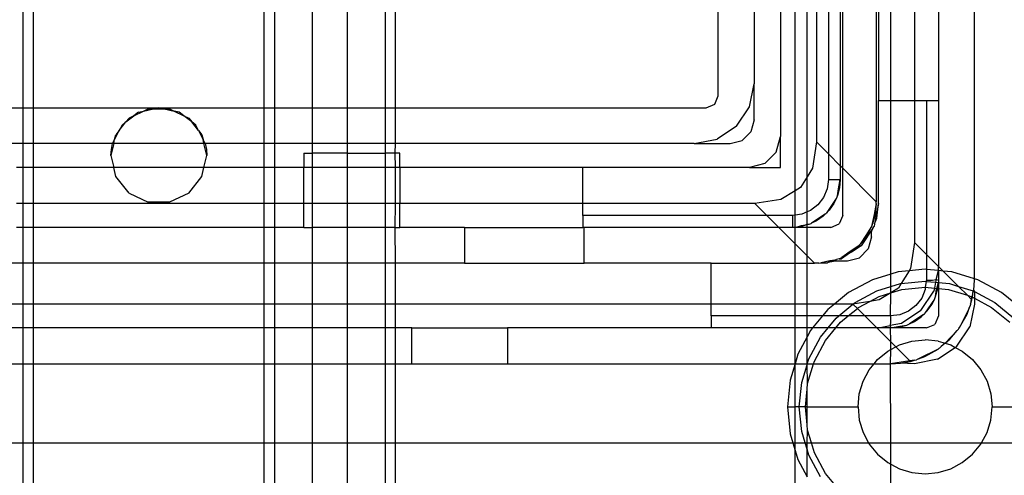
# Model space of a CAD drawing. Extents: x -38.3 to 38.4, y -31.9 to 32.1.
# Drawn here: x 29.5 to 31.1, y 6.5 to 7.3 of the extents above; entities that cross this region are included whole.
import ezdxf

# ---------------------------------------------------------------- set-up
doc = ezdxf.new("R2010")
doc.units = 0
doc.header["$MEASUREMENT"] = 0
doc.layers.get('0').update_dxf_attribs({"linetype": 'CONTINUOUS'})

msp = doc.modelspace()

# ---------------------------------------------------------------- linework, layer by layer
for p, q in [((30.8614, 9.1209), (30.8614, 6.9809)), ((30.8654, 8.9978), (30.8654, 7.1474)), ((30.8856, 7.1474), (30.8856, 8.9978)), ((30.9244, 8.9978), (30.9244, 7.1474)), ((30.6016, 7.1553), (30.6016, 8.9663)), ((30.6606, 8.9466), (30.6606, 7.1749)), ((30.8063, 7.0361), (30.8063, 7.6749)), ((30.9638, 7.482), (30.9638, 7.1474)), ((31.0228, 6.8543), (31.0228, 7.482)), ((29.4581, 7.4505), (29.4581, 7.1356)), ((29.4751, 7.4505), (29.4751, 7.1356)), ((29.855, 7.1356), (29.855, 7.4505)), ((29.8721, 7.4505), (29.8721, 7.1356)), ((29.9346, 7.1356), (29.9346, 7.4505)), ((29.9914, 7.4505), (29.9914, 7.1356)), ((30.0539, 7.4505), (30.0539, 7.1356)), ((30.071, 7.1356), (30.071, 7.4505)), ((30.7039, 7.362), (30.7039, 7.0883)), ((30.7281, 6.999), (30.7281, 7.362)), ((30.7478, 7.0222), (30.7478, 7.362)), ((30.763, 7.362), (30.763, 7.0794)), ((30.7827, 7.362), (30.7827, 7.0597)), ((30.8024, 7.362), (30.8024, 7.04)), ((30.6531, 7.1373), (30.6606, 7.1749)), ((30.6606, 7.1159), (30.6606, 7.1749)), ((30.5819, 7.1356), (30.5958, 7.1413)), ((30.5958, 7.1413), (30.6016, 7.1553)), ((30.8654, 6.9781), (30.8654, 7.1474)), ((30.8654, 7.1474), (30.8856, 7.1474)), ((30.8856, 7.1474), (30.9244, 7.1474)), ((30.8856, 6.8618), (30.8856, 7.1474)), ((30.9244, 7.1474), (30.9244, 6.914)), ((30.9244, 7.1474), (30.9441, 7.1474)), ((30.9441, 7.1474), (30.9638, 7.1474)), ((30.9441, 7.1474), (30.9441, 6.8943)), ((30.9638, 7.1474), (30.9638, 6.8747)), ((29.3956, 7.1356), (29.4581, 7.1356)), ((29.4581, 7.1356), (29.4751, 7.1356)), ((29.4581, 7.1356), (29.4581, 7.0765)), ((29.4751, 7.1356), (29.6819, 7.1356)), ((29.4751, 7.1356), (29.4751, 7.0765)), ((29.6409, 7.1223), (29.6569, 7.13)), ((29.6484, 7.1281), (29.6409, 7.1223)), ((29.6484, 7.1281), (29.6569, 7.13)), ((29.6569, 7.13), (29.6644, 7.1336)), ((29.6569, 7.13), (29.673, 7.1336)), ((29.6644, 7.1336), (29.673, 7.1336)), ((29.6819, 7.1356), (29.673, 7.1336)), ((29.673, 7.1336), (29.6907, 7.1336)), ((29.6907, 7.1336), (29.6819, 7.1356)), ((29.6819, 7.1356), (29.855, 7.1356)), ((29.6907, 7.1336), (29.6994, 7.1336)), ((29.6907, 7.1336), (29.7069, 7.13)), ((29.6994, 7.1336), (29.7069, 7.13)), ((29.7154, 7.1281), (29.7069, 7.13)), ((29.7069, 7.13), (29.7228, 7.1223)), ((29.7228, 7.1223), (29.7154, 7.1281)), ((29.855, 7.1356), (29.8721, 7.1356)), ((29.855, 7.0765), (29.855, 7.1356)), ((29.8721, 7.1356), (29.9346, 7.1356)), ((29.8721, 7.1356), (29.8721, 7.0765)), ((29.9346, 7.1356), (29.9914, 7.1356)), ((29.9346, 7.0765), (29.9346, 7.1356)), ((29.9914, 7.1356), (30.0539, 7.1356)), ((29.9914, 7.1356), (29.9914, 7.0765)), ((30.0539, 7.1356), (30.071, 7.1356)), ((30.0539, 7.1356), (30.0539, 7.0765)), ((30.071, 7.1356), (30.5819, 7.1356)), ((30.071, 7.0765), (30.071, 7.1356)), ((30.6318, 7.1053), (30.6531, 7.1373)), ((29.6168, 7.0983), (29.6278, 7.1122)), ((29.6213, 7.1071), (29.6278, 7.1122)), ((29.6278, 7.1122), (29.6409, 7.1223)), ((29.6278, 7.1122), (29.6328, 7.1184)), ((29.6409, 7.1223), (29.6328, 7.1184)), ((29.7228, 7.1223), (29.731, 7.1184)), ((29.736, 7.1122), (29.7228, 7.1223)), ((29.731, 7.1184), (29.736, 7.1122)), ((29.7425, 7.1071), (29.736, 7.1122)), ((29.747, 7.0983), (29.736, 7.1122)), ((30.6606, 7.1159), (30.6554, 7.0962)), ((29.6092, 7.0836), (29.6168, 7.0983)), ((29.6168, 7.0983), (29.6109, 7.091)), ((29.6213, 7.1071), (29.6168, 7.0983)), ((29.747, 7.0983), (29.7425, 7.1071)), ((29.747, 7.0983), (29.7528, 7.091)), ((29.747, 7.0983), (29.7545, 7.0836)), ((30.6318, 7.1053), (30.5999, 7.084)), ((30.6409, 7.0818), (30.6554, 7.0962)), ((29.4581, 7.0765), (29.3956, 7.0765)), ((29.4751, 7.0765), (29.4581, 7.0765)), ((29.4581, 7.0765), (29.4581, 7.0372)), ((29.6056, 7.0765), (29.4751, 7.0765)), ((29.4751, 7.0765), (29.4751, 7.0372)), ((29.6076, 7.0765), (29.6031, 7.0568)), ((29.6038, 7.0668), (29.6056, 7.0765)), ((29.6056, 7.0765), (29.6092, 7.0836)), ((29.6076, 7.0765), (29.6056, 7.0765)), ((29.6076, 7.0765), (29.6092, 7.0836)), ((29.7561, 7.0765), (29.6076, 7.0765)), ((29.6092, 7.0836), (29.6109, 7.091)), ((29.7528, 7.091), (29.7545, 7.0836)), ((29.7581, 7.0765), (29.7545, 7.0836)), ((29.7561, 7.0765), (29.7545, 7.0836)), ((29.7606, 7.0568), (29.7561, 7.0765)), ((29.7581, 7.0765), (29.7561, 7.0765)), ((29.7581, 7.0765), (29.76, 7.0668)), ((29.855, 7.0765), (29.7581, 7.0765)), ((29.8721, 7.0765), (29.855, 7.0765)), ((29.855, 7.0372), (29.855, 7.0765)), ((29.9346, 7.0765), (29.8721, 7.0765)), ((29.8721, 7.0765), (29.8721, 7.0372)), ((29.9914, 7.0765), (29.9346, 7.0765)), ((29.9346, 7.0608), (29.9346, 7.0765)), ((30.0539, 7.0765), (29.9914, 7.0765)), ((29.9914, 7.0765), (29.9914, 7.0608)), ((30.071, 7.0765), (30.0539, 7.0765)), ((30.0539, 7.0765), (30.0539, 7.0608)), ((30.0702, 7.0608), (30.071, 7.0765)), ((30.5622, 7.0765), (30.071, 7.0765)), ((30.5622, 7.0765), (30.5999, 7.084)), ((30.5622, 7.0765), (30.6213, 7.0765)), ((30.6213, 7.0765), (30.6409, 7.0818)), ((30.6971, 7.0627), (30.7039, 7.0883)), ((30.7039, 7.0372), (30.7039, 7.0883)), ((30.763, 7.0794), (30.7564, 7.0362)), ((30.7827, 7.0597), (30.763, 7.0794)), ((29.6031, 7.0568), (29.6038, 7.0668)), ((29.76, 7.0668), (29.7606, 7.0568)), ((29.9205, 7.0608), (29.9205, 7.0372)), ((29.9205, 7.0608), (29.9346, 7.0608)), ((29.9346, 7.0372), (29.9346, 7.0608)), ((29.9914, 7.0608), (29.9346, 7.0608)), ((29.9914, 7.0608), (29.9914, 7.0372)), ((29.9914, 7.0608), (30.0539, 7.0608)), ((30.0539, 7.0608), (30.0539, 7.0372)), ((30.0702, 7.0608), (30.0539, 7.0608)), ((30.071, 7.0372), (30.0702, 7.0608)), ((30.0779, 7.0608), (30.0702, 7.0608)), ((30.0779, 7.0372), (30.0779, 7.0608)), ((30.6783, 7.044), (30.6971, 7.0627)), ((30.7827, 7.0597), (30.7827, 7.0175)), ((30.8024, 7.04), (30.7827, 7.0597)), ((29.6031, 7.0568), (29.6076, 7.0372)), ((29.7561, 7.0372), (29.7606, 7.0568)), ((30.6783, 7.044), (30.6528, 7.0372)), ((29.4581, 7.0372), (29.448, 7.0372)), ((29.4751, 7.0372), (29.4581, 7.0372)), ((29.4581, 7.0372), (29.4581, 6.9781)), ((29.6076, 7.0372), (29.4751, 7.0372)), ((29.4751, 7.0372), (29.4751, 6.9781)), ((29.7561, 7.0372), (29.6076, 7.0372)), ((29.6109, 7.0227), (29.6076, 7.0372)), ((29.7528, 7.0227), (29.7561, 7.0372)), ((29.855, 7.0372), (29.7561, 7.0372)), ((29.8721, 7.0372), (29.855, 7.0372)), ((29.855, 6.9781), (29.855, 7.0372)), ((29.9205, 7.0372), (29.8721, 7.0372)), ((29.8721, 7.0372), (29.8721, 6.9781)), ((29.9346, 7.0372), (29.9205, 7.0372)), ((29.9205, 6.9781), (29.9205, 7.0372)), ((29.9914, 7.0372), (29.9346, 7.0372)), ((29.9346, 6.9781), (29.9346, 7.0372)), ((30.0539, 7.0372), (29.9914, 7.0372)), ((29.9914, 7.0372), (29.9914, 6.9781)), ((30.071, 7.0372), (30.0539, 7.0372)), ((30.0539, 7.0372), (30.0539, 6.9781)), ((30.071, 6.9781), (30.071, 7.0372)), ((30.0779, 7.0372), (30.071, 7.0372)), ((30.3791, 7.0372), (30.0779, 7.0372)), ((30.0779, 7.0372), (30.0779, 6.9781)), ((30.6528, 7.0372), (30.3791, 7.0372)), ((30.3791, 6.9781), (30.3791, 7.0372)), ((30.6528, 7.0372), (30.7039, 7.0372)), ((30.7564, 7.0362), (30.7478, 7.0222)), ((30.8024, 7.04), (30.8024, 7.0175)), ((30.8063, 7.0361), (30.8024, 7.04)), ((30.8614, 6.9809), (30.8063, 7.0361)), ((30.8063, 6.9584), (30.8063, 7.0361)), ((29.6328, 6.9953), (29.6109, 7.0227)), ((29.731, 6.9953), (29.7528, 7.0227)), ((30.7478, 7.0222), (30.7368, 7.0043)), ((30.7478, 6.9641), (30.7478, 7.0222)), ((30.7827, 7.0175), (30.7807, 7.0022)), ((30.7827, 7.0175), (30.8024, 7.0175)), ((30.7994, 7.0024), (30.8024, 7.0175)), ((30.8024, 7.0175), (30.8012, 7.0038)), ((29.6328, 6.9953), (29.6644, 6.9801)), ((29.731, 6.9953), (29.6994, 6.9801)), ((30.7281, 6.999), (30.7048, 6.9847)), ((30.7368, 7.0043), (30.7281, 6.999)), ((30.7281, 6.959), (30.7281, 6.999)), ((30.7807, 7.0022), (30.7748, 6.9879)), ((30.8012, 7.0038), (30.7976, 6.9905)), ((30.7976, 6.9905), (30.7994, 7.0024)), ((29.4581, 6.9781), (29.448, 6.9781)), ((29.4751, 6.9781), (29.4581, 6.9781)), ((29.4581, 6.9781), (29.4581, 6.9387)), ((29.855, 6.9781), (29.4751, 6.9781)), ((29.4751, 6.9781), (29.4751, 6.9387)), ((29.6994, 6.9801), (29.6644, 6.9801)), ((29.8721, 6.9781), (29.855, 6.9781)), ((29.855, 6.9387), (29.855, 6.9781)), ((29.9205, 6.9781), (29.8721, 6.9781)), ((29.8721, 6.9781), (29.8721, 6.9387)), ((29.9346, 6.9781), (29.9205, 6.9781)), ((29.9205, 6.9387), (29.9205, 6.9781)), ((29.9914, 6.9781), (29.9346, 6.9781)), ((29.9346, 6.9387), (29.9346, 6.9781)), ((30.0539, 6.9781), (29.9914, 6.9781)), ((29.9914, 6.9781), (29.9914, 6.9387)), ((30.071, 6.9781), (30.0539, 6.9781)), ((30.0539, 6.9781), (30.0539, 6.9387)), ((30.0702, 6.9387), (30.071, 6.9781)), ((30.0779, 6.9781), (30.071, 6.9781)), ((30.3791, 6.9781), (30.0779, 6.9781)), ((30.0779, 6.9387), (30.0779, 6.9781)), ((30.3791, 6.9584), (30.3791, 6.9781)), ((30.6617, 6.9781), (30.3791, 6.9781)), ((30.7048, 6.9847), (30.6617, 6.9781)), ((30.6814, 6.9584), (30.6617, 6.9781)), ((30.7748, 6.9879), (30.7654, 6.9757)), ((30.7955, 6.9861), (30.7802, 6.9631)), ((30.7918, 6.9781), (30.7839, 6.9669)), ((30.7955, 6.9861), (30.7918, 6.9781)), ((30.7955, 6.9861), (30.7964, 6.9873)), ((30.7964, 6.9873), (30.7976, 6.9905)), ((30.8614, 6.9781), (30.8579, 6.9597)), ((30.8654, 6.9781), (30.8587, 6.9445)), ((30.8614, 6.9781), (30.8595, 6.9589)), ((30.8614, 6.9781), (30.8614, 6.9809)), ((30.8624, 6.954), (30.8654, 6.9781)), ((30.7478, 6.9641), (30.7389, 6.9604)), ((30.7531, 6.9663), (30.7478, 6.9641)), ((30.7478, 6.9435), (30.7478, 6.9641)), ((30.7654, 6.9757), (30.7531, 6.9663)), ((30.778, 6.9609), (30.7793, 6.9618)), ((30.7802, 6.9631), (30.7793, 6.9618)), ((30.7839, 6.9669), (30.7802, 6.9631)), ((30.3791, 6.9584), (30.3791, 6.9387)), ((30.6814, 6.9584), (30.3791, 6.9584)), ((30.7236, 6.9584), (30.6814, 6.9584)), ((30.7011, 6.9387), (30.6814, 6.9584)), ((30.7281, 6.959), (30.7236, 6.9584)), ((30.7236, 6.9584), (30.7236, 6.9387)), ((30.7389, 6.9604), (30.7281, 6.959)), ((30.7281, 6.9387), (30.7281, 6.959)), ((30.755, 6.9455), (30.7538, 6.9447)), ((30.778, 6.9609), (30.755, 6.9455)), ((30.763, 6.9493), (30.755, 6.9455)), ((30.7742, 6.9571), (30.763, 6.9493)), ((30.778, 6.9609), (30.7742, 6.9571)), ((30.8063, 6.9584), (30.8005, 6.9445)), ((30.8579, 6.9597), (30.8539, 6.9404)), ((30.8595, 6.9589), (30.8539, 6.9404)), ((30.8587, 6.9445), (30.8624, 6.954)), ((29.4581, 6.9387), (29.448, 6.9387)), ((29.4751, 6.9387), (29.4581, 6.9387)), ((29.4581, 6.9387), (29.4581, 6.8797)), ((29.855, 6.9387), (29.4751, 6.9387)), ((29.4751, 6.9387), (29.4751, 6.8797)), ((29.8721, 6.9387), (29.855, 6.9387)), ((29.855, 6.8797), (29.855, 6.9387)), ((29.8721, 6.9387), (29.8721, 6.8797)), ((29.9205, 6.9387), (29.8721, 6.9387)), ((29.9205, 6.9387), (29.9346, 6.9387)), ((29.9346, 6.8797), (29.9346, 6.9387)), ((29.9914, 6.9387), (29.9346, 6.9387)), ((29.9914, 6.9387), (29.9914, 6.8797)), ((30.0539, 6.9387), (29.9914, 6.9387)), ((30.0539, 6.9387), (30.0539, 6.8797)), ((30.0702, 6.9387), (30.0539, 6.9387)), ((30.071, 6.8797), (30.0702, 6.9387)), ((30.0702, 6.9387), (30.0779, 6.9387)), ((30.1842, 6.9387), (30.0779, 6.9387)), ((30.1842, 6.9387), (30.1842, 6.8797)), ((30.1842, 6.9387), (30.3791, 6.9387)), ((30.3811, 6.9387), (30.3791, 6.9387)), ((30.7011, 6.9387), (30.3811, 6.9387)), ((30.3811, 6.8797), (30.3811, 6.9387)), ((30.7236, 6.9387), (30.7011, 6.9387)), ((30.7281, 6.9117), (30.7011, 6.9387)), ((30.7281, 6.9387), (30.7236, 6.9387)), ((30.7281, 6.9387), (30.7387, 6.9417)), ((30.7373, 6.9399), (30.7281, 6.9387)), ((30.7478, 6.9387), (30.7281, 6.9387)), ((30.7281, 6.9117), (30.7281, 6.9387)), ((30.7478, 6.9435), (30.7373, 6.9399)), ((30.7387, 6.9417), (30.7478, 6.9435)), ((30.7506, 6.9435), (30.7478, 6.9435)), ((30.7478, 6.9387), (30.7478, 6.9435)), ((30.7866, 6.9387), (30.7478, 6.9387)), ((30.7478, 6.892), (30.7478, 6.9387)), ((30.7538, 6.9447), (30.7506, 6.9435)), ((30.7866, 6.9387), (30.8005, 6.9445)), ((30.856, 6.9376), (30.8365, 6.9085)), ((30.8539, 6.9404), (30.8441, 6.9256)), ((30.8539, 6.9404), (30.8448, 6.9234)), ((30.8535, 6.9313), (30.856, 6.9376)), ((30.8535, 6.923), (30.8535, 6.9313)), ((30.856, 6.9376), (30.8579, 6.9404)), ((30.8587, 6.9445), (30.8579, 6.9404)), ((30.8441, 6.9256), (30.8348, 6.9113)), ((30.8448, 6.9234), (30.8348, 6.9113)), ((30.8535, 6.923), (30.8483, 6.9033)), ((30.9244, 6.914), (30.9178, 6.8709)), ((30.9244, 6.914), (30.9441, 6.8943)), ((30.7478, 6.892), (30.7281, 6.9117)), ((30.7281, 6.8797), (30.7281, 6.9117)), ((30.8187, 6.8991), (30.805, 6.8895)), ((30.8206, 6.8978), (30.8177, 6.8962)), ((30.8326, 6.9085), (30.8187, 6.8991)), ((30.8365, 6.9085), (30.8206, 6.8978)), ((30.8326, 6.9085), (30.8206, 6.8978)), ((30.834, 6.9099), (30.8326, 6.9085)), ((30.8339, 6.8889), (30.8483, 6.9033)), ((30.834, 6.9099), (30.8348, 6.9113)), ((30.7601, 6.8797), (30.7478, 6.892)), ((30.7478, 6.8797), (30.7478, 6.892)), ((30.7851, 6.884), (30.7708, 6.8804)), ((30.7708, 6.8804), (30.7808, 6.8807)), ((30.7808, 6.8807), (30.7822, 6.8816)), ((30.7932, 6.8849), (30.7822, 6.8816)), ((30.7822, 6.8816), (30.7945, 6.8836)), ((30.7932, 6.8849), (30.7851, 6.884)), ((30.7952, 6.8853), (30.7932, 6.8849)), ((30.7945, 6.8836), (30.8142, 6.8836)), ((30.7952, 6.8853), (30.7962, 6.8858)), ((30.8006, 6.8872), (30.7962, 6.8858)), ((30.8034, 6.8883), (30.8006, 6.8872)), ((30.8006, 6.8872), (30.8046, 6.8872)), ((30.8034, 6.8883), (30.805, 6.8895)), ((30.8177, 6.8962), (30.8046, 6.8872)), ((30.8177, 6.8962), (30.805, 6.8895)), ((30.8142, 6.8836), (30.8339, 6.8889)), ((30.9441, 6.8943), (30.9441, 6.8696)), ((30.9441, 6.8943), (30.9638, 6.8747)), ((29.4581, 6.8797), (29.3956, 6.8797)), ((29.4751, 6.8797), (29.4581, 6.8797)), ((29.4581, 6.8797), (29.4581, 6.8127)), ((29.855, 6.8797), (29.4751, 6.8797)), ((29.4751, 6.8797), (29.4751, 6.8127)), ((29.8721, 6.8797), (29.855, 6.8797)), ((29.855, 6.8127), (29.855, 6.8797)), ((29.8721, 6.8797), (29.8721, 6.8127)), ((29.9346, 6.8797), (29.8721, 6.8797)), ((29.9346, 6.8127), (29.9346, 6.8797)), ((29.9914, 6.8797), (29.9346, 6.8797)), ((29.9914, 6.8797), (29.9914, 6.8127)), ((30.0539, 6.8797), (29.9914, 6.8797)), ((30.0539, 6.8797), (30.0539, 6.8127)), ((30.071, 6.8797), (30.0539, 6.8797)), ((30.071, 6.8127), (30.071, 6.8797)), ((30.1842, 6.8797), (30.071, 6.8797)), ((30.1842, 6.8797), (30.3811, 6.8797)), ((30.5898, 6.8797), (30.3811, 6.8797)), ((30.5898, 6.8127), (30.5898, 6.8797)), ((30.5898, 6.8797), (30.7281, 6.8797)), ((30.7281, 6.8797), (30.7478, 6.8797)), ((30.7281, 6.8127), (30.7281, 6.8797)), ((30.7478, 6.8797), (30.7601, 6.8797)), ((30.7478, 6.8127), (30.7478, 6.8797)), ((30.7669, 6.8797), (30.7601, 6.8797)), ((30.7669, 6.8797), (30.7697, 6.8803)), ((30.7697, 6.8803), (30.7708, 6.8804)), ((30.8976, 6.8655), (30.8856, 6.8618)), ((30.9156, 6.8672), (30.8976, 6.8655)), ((30.9156, 6.8672), (30.9027, 6.8463)), ((30.9178, 6.8709), (30.9156, 6.8672)), ((30.9417, 6.8698), (30.9156, 6.8672)), ((30.9441, 6.8696), (30.9417, 6.8698)), ((30.9441, 6.8696), (30.9441, 6.8521)), ((30.9638, 6.8676), (30.9441, 6.8696)), ((30.96, 6.853), (30.9638, 6.8676)), ((30.9638, 6.8747), (30.9715, 6.8669)), ((30.9638, 6.8676), (30.9638, 6.8747)), ((30.9638, 6.8676), (30.9638, 6.8521)), ((30.9715, 6.8669), (30.9638, 6.8676)), ((30.9859, 6.8655), (30.9715, 6.8669)), ((30.9715, 6.8669), (30.9967, 6.8417)), ((31.0228, 6.8543), (30.9859, 6.8655)), ((30.8551, 6.8526), (30.816, 6.8317)), ((30.8856, 6.8618), (30.8551, 6.8526)), ((30.8856, 6.8414), (30.8856, 6.8618)), ((30.9027, 6.8463), (30.9417, 6.8502)), ((30.9417, 6.8502), (30.9438, 6.8499)), ((30.9438, 6.8499), (30.9417, 6.8403)), ((30.9441, 6.8521), (30.9438, 6.8499)), ((30.9438, 6.8499), (30.9591, 6.8484)), ((30.9441, 6.8521), (30.9539, 6.8521)), ((30.9539, 6.8521), (30.96, 6.853)), ((30.9591, 6.8484), (30.9572, 6.8388)), ((30.96, 6.853), (30.9591, 6.8484)), ((30.9591, 6.8484), (30.9638, 6.848)), ((30.96, 6.853), (30.9638, 6.8521)), ((30.9638, 6.8521), (30.9638, 6.848)), ((31.0219, 6.8357), (31.0228, 6.8521)), ((31.0228, 6.8521), (31.0228, 6.8543)), ((31.0284, 6.8526), (31.0228, 6.8543)), ((31.0675, 6.8317), (31.0284, 6.8526)), ((30.8269, 6.8153), (30.8626, 6.8344)), ((30.8626, 6.8344), (30.8856, 6.8414)), ((30.8856, 6.8414), (30.9014, 6.8462)), ((30.8856, 6.8312), (30.8856, 6.8414)), ((30.8982, 6.839), (30.8856, 6.8312)), ((30.8856, 6.8312), (30.9033, 6.8365)), ((30.9027, 6.8463), (30.8982, 6.839)), ((30.9014, 6.8462), (30.9027, 6.8463)), ((30.9033, 6.8365), (30.9417, 6.8403)), ((30.9349, 6.8022), (30.9563, 6.8341)), ((30.9421, 6.8368), (30.9362, 6.8226)), ((30.9417, 6.8403), (30.9421, 6.8368)), ((30.9417, 6.8403), (30.9572, 6.8388)), ((30.9572, 6.8388), (30.9563, 6.8341)), ((30.9572, 6.8388), (30.961, 6.8384)), ((30.959, 6.8252), (30.9626, 6.8384)), ((30.959, 6.8252), (30.9608, 6.837)), ((30.9608, 6.837), (30.961, 6.8384)), ((30.961, 6.8384), (30.9638, 6.848)), ((30.961, 6.8384), (30.9626, 6.8384)), ((30.9626, 6.8384), (30.9638, 6.848)), ((30.9626, 6.8384), (30.9638, 6.8381)), ((30.9638, 6.848), (30.9638, 6.8381)), ((30.9638, 6.848), (30.9821, 6.8462)), ((30.9638, 6.8381), (30.9638, 6.7931)), ((30.9638, 6.8381), (30.9801, 6.8365)), ((30.9801, 6.8365), (31.0114, 6.827)), ((30.9821, 6.8462), (30.9967, 6.8417)), ((30.9967, 6.8417), (31.0208, 6.8344)), ((30.9967, 6.8417), (31.0114, 6.827)), ((31.0208, 6.8344), (31.0185, 6.8246)), ((31.0197, 6.8239), (31.0208, 6.8344)), ((31.0208, 6.8344), (31.0219, 6.8357)), ((31.0208, 6.8344), (31.0228, 6.8334)), ((31.0219, 6.8357), (31.0228, 6.8334)), ((31.0228, 6.8334), (31.0566, 6.8153)), ((31.0228, 6.8334), (31.0228, 6.8222)), ((30.816, 6.8317), (30.7929, 6.8127)), ((30.8508, 6.817), (30.8231, 6.8127)), ((30.8324, 6.8071), (30.8508, 6.817)), ((30.8508, 6.817), (30.8664, 6.8253)), ((30.8663, 6.8194), (30.8508, 6.817)), ((30.8856, 6.8312), (30.8663, 6.8194)), ((30.8664, 6.8253), (30.8856, 6.8312)), ((30.885, 6.7931), (30.8856, 6.8312)), ((30.9362, 6.8226), (30.9268, 6.8104)), ((30.957, 6.8208), (30.9416, 6.7977)), ((30.9532, 6.8127), (30.957, 6.8208)), ((30.957, 6.8208), (30.9578, 6.822)), ((30.9578, 6.822), (30.959, 6.8252)), ((31.0114, 6.827), (31.0171, 6.8253)), ((31.0114, 6.827), (31.0178, 6.8206)), ((31.0178, 6.8206), (31.0166, 6.8127)), ((31.0166, 6.8127), (31.0189, 6.8195)), ((31.0171, 6.8253), (31.0185, 6.8246)), ((31.0185, 6.8246), (31.0178, 6.8206)), ((31.0178, 6.8206), (31.0189, 6.8195)), ((31.0185, 6.8246), (31.0197, 6.8239)), ((31.0189, 6.8195), (31.0197, 6.8239)), ((31.0197, 6.8239), (31.0228, 6.8222)), ((31.0228, 6.8222), (31.0228, 6.8127)), ((31.0228, 6.8222), (31.0511, 6.8071)), ((31.1018, 6.8035), (31.0675, 6.8317)), ((29.4581, 6.8127), (29.3956, 6.8127)), ((29.4751, 6.8127), (29.4581, 6.8127)), ((29.4581, 6.8127), (29.4581, 6.7734)), ((29.855, 6.8127), (29.4751, 6.8127)), ((29.4751, 6.8127), (29.4751, 6.7734)), ((29.8721, 6.8127), (29.855, 6.8127)), ((29.855, 6.7734), (29.855, 6.8127)), ((29.9346, 6.8127), (29.8721, 6.8127)), ((29.8721, 6.8127), (29.8721, 6.7734)), ((29.9914, 6.8127), (29.9346, 6.8127)), ((29.9346, 6.7734), (29.9346, 6.8127)), ((30.0539, 6.8127), (29.9914, 6.8127)), ((29.9914, 6.8127), (29.9914, 6.7734)), ((30.071, 6.8127), (30.0539, 6.8127)), ((30.0539, 6.8127), (30.0539, 6.7734)), ((30.071, 6.7734), (30.071, 6.8127)), ((30.5898, 6.8127), (30.071, 6.8127)), ((30.5898, 6.7931), (30.5898, 6.8127)), ((30.7281, 6.8127), (30.5898, 6.8127)), ((30.7281, 6.7931), (30.7281, 6.8127)), ((30.7478, 6.8127), (30.7281, 6.8127)), ((30.7478, 6.7931), (30.7478, 6.8127)), ((30.7929, 6.8127), (30.7478, 6.8127)), ((30.7817, 6.8035), (30.7731, 6.7931)), ((30.7929, 6.8127), (30.7817, 6.8035)), ((30.8231, 6.8127), (30.7929, 6.8127)), ((30.7998, 6.7931), (30.8231, 6.8127)), ((30.8152, 6.7931), (30.8304, 6.8055)), ((30.8231, 6.8127), (30.8269, 6.8153)), ((30.8231, 6.8127), (30.8304, 6.8055)), ((30.8304, 6.8055), (30.8324, 6.8071)), ((30.8304, 6.8055), (30.8428, 6.7931)), ((30.9146, 6.801), (30.9003, 6.7951)), ((30.9349, 6.8022), (30.903, 6.7809)), ((30.9268, 6.8104), (30.9146, 6.801)), ((30.9416, 6.7977), (30.9454, 6.8015)), ((30.9454, 6.8015), (30.9532, 6.8127)), ((31.0143, 6.8061), (30.9986, 6.774)), ((31.0108, 6.7959), (31.0143, 6.8061)), ((31.0143, 6.8061), (31.0161, 6.8095)), ((31.0228, 6.8127), (31.0153, 6.7751)), ((31.0166, 6.8127), (31.0161, 6.8095)), ((31.0511, 6.8071), (31.0809, 6.7826)), ((31.0566, 6.8153), (31.0879, 6.7896)), ((30.5898, 6.7931), (30.5898, 6.7734)), ((30.7281, 6.7931), (30.5898, 6.7931)), ((30.7478, 6.7931), (30.7281, 6.7931)), ((30.7281, 6.7734), (30.7281, 6.7931)), ((30.7731, 6.7931), (30.7478, 6.7931)), ((30.7478, 6.7734), (30.7478, 6.7931)), ((30.7731, 6.7931), (30.7569, 6.7734)), ((30.7998, 6.7931), (30.7731, 6.7931)), ((30.7822, 6.7734), (30.7956, 6.7896)), ((30.7956, 6.7896), (30.7998, 6.7931)), ((30.8152, 6.7931), (30.7998, 6.7931)), ((30.8025, 6.7826), (30.8152, 6.7931)), ((30.8428, 6.7931), (30.8152, 6.7931)), ((30.8428, 6.7931), (30.8625, 6.7734)), ((30.885, 6.7931), (30.8428, 6.7931)), ((30.9003, 6.7951), (30.885, 6.7931)), ((30.885, 6.7931), (30.885, 6.7832)), ((30.9394, 6.7956), (30.9164, 6.7802)), ((30.9164, 6.7802), (30.9244, 6.7839)), ((30.9244, 6.7839), (30.9356, 6.7918)), ((30.9356, 6.7918), (30.9394, 6.7956)), ((30.9394, 6.7956), (30.9407, 6.7964)), ((30.9407, 6.7964), (30.9416, 6.7977)), ((30.9638, 6.7931), (30.958, 6.7791)), ((30.9986, 6.774), (31.0108, 6.7959)), ((29.4581, 6.7734), (29.3956, 6.7734)), ((29.4751, 6.7734), (29.4581, 6.7734)), ((29.4581, 6.7734), (29.4581, 6.7143)), ((29.855, 6.7734), (29.4751, 6.7734)), ((29.4751, 6.7734), (29.4751, 6.7143)), ((29.8721, 6.7734), (29.855, 6.7734)), ((29.855, 6.7143), (29.855, 6.7734)), ((29.8721, 6.7734), (29.8721, 6.7143)), ((29.9346, 6.7734), (29.8721, 6.7734)), ((29.9914, 6.7734), (29.9346, 6.7734)), ((29.9346, 6.7143), (29.9346, 6.7734)), ((29.9914, 6.7734), (29.9914, 6.7143)), ((30.0539, 6.7734), (29.9914, 6.7734)), ((30.0539, 6.7734), (30.0539, 6.7143)), ((30.071, 6.7734), (30.0539, 6.7734)), ((30.071, 6.7143), (30.071, 6.7734)), ((30.0976, 6.7734), (30.071, 6.7734)), ((30.0976, 6.7143), (30.0976, 6.7734)), ((30.0976, 6.7734), (30.2551, 6.7734)), ((30.5898, 6.7734), (30.2551, 6.7734)), ((30.2551, 6.7734), (30.2551, 6.7143)), ((30.7281, 6.7734), (30.5898, 6.7734)), ((30.7478, 6.7734), (30.7281, 6.7734)), ((30.7281, 6.7143), (30.7281, 6.7734)), ((30.7569, 6.7734), (30.7478, 6.7734)), ((30.7478, 6.7585), (30.7478, 6.7734)), ((30.7535, 6.7692), (30.7478, 6.7585)), ((30.7569, 6.7734), (30.7535, 6.7692)), ((30.7822, 6.7734), (30.7569, 6.7734)), ((30.7699, 6.7583), (30.7822, 6.7734)), ((30.7781, 6.7528), (30.7949, 6.7734)), ((30.7949, 6.7734), (30.7822, 6.7734)), ((30.7949, 6.7734), (30.8025, 6.7826)), ((30.8625, 6.7734), (30.7949, 6.7734)), ((30.8625, 6.7734), (30.8856, 6.7503)), ((30.8654, 6.7734), (30.8625, 6.7734)), ((30.8654, 6.7734), (30.8842, 6.7771)), ((30.885, 6.7734), (30.8654, 6.7734)), ((30.885, 6.7832), (30.8842, 6.7771)), ((30.903, 6.7809), (30.8842, 6.7771)), ((30.8842, 6.7771), (30.885, 6.7734)), ((30.885, 6.7734), (30.9001, 6.7764)), ((30.885, 6.7734), (30.8987, 6.7746)), ((30.9441, 6.7734), (30.885, 6.7734)), ((30.8856, 6.7503), (30.885, 6.7734)), ((30.8987, 6.7746), (30.912, 6.7781)), ((30.9001, 6.7764), (30.912, 6.7781)), ((30.912, 6.7781), (30.9152, 6.7794)), ((30.9152, 6.7794), (30.9164, 6.7802)), ((30.9441, 6.7734), (30.958, 6.7791)), ((30.9944, 6.769), (30.9746, 6.7481)), ((30.9825, 6.7547), (30.9944, 6.769)), ((30.994, 6.7431), (31.0153, 6.7751)), ((30.9944, 6.769), (30.9965, 6.7711)), ((30.9965, 6.7711), (30.9971, 6.7722)), ((30.9971, 6.7722), (30.9986, 6.774)), ((30.7478, 6.7585), (30.7326, 6.7301)), ((30.7478, 6.7143), (30.7478, 6.7585)), ((30.7508, 6.7226), (30.7699, 6.7583)), ((30.7599, 6.7188), (30.7781, 6.7528)), ((30.8995, 6.7453), (30.9202, 6.7516)), ((30.9202, 6.7516), (30.9417, 6.7537)), ((30.9632, 6.7516), (30.9417, 6.7537)), ((30.9632, 6.7516), (30.9746, 6.7481)), ((30.9746, 6.7481), (30.9825, 6.7547)), ((30.8638, 6.7214), (30.8805, 6.7351)), ((30.8805, 6.7351), (30.8856, 6.7378)), ((30.885, 6.7143), (30.8856, 6.7378)), ((30.8856, 6.7503), (30.8937, 6.7422)), ((30.8856, 6.7378), (30.8856, 6.7503)), ((30.8856, 6.7378), (30.8937, 6.7422)), ((30.8937, 6.7422), (30.8995, 6.7453)), ((30.8937, 6.7422), (30.9166, 6.7193)), ((30.9631, 6.7386), (30.9311, 6.7228)), ((30.9413, 6.7263), (30.9631, 6.7386)), ((30.9621, 6.7218), (30.9913, 6.7413)), ((30.9631, 6.7386), (30.9649, 6.7401)), ((30.9649, 6.7401), (30.966, 6.7406)), ((30.9682, 6.7428), (30.966, 6.7406)), ((30.9746, 6.7481), (30.9682, 6.7428)), ((30.9746, 6.7481), (30.9839, 6.7453)), ((30.9839, 6.7453), (30.9913, 6.7413)), ((30.9913, 6.7413), (30.994, 6.7431)), ((30.9913, 6.7413), (31.003, 6.7351)), ((31.003, 6.7351), (31.0197, 6.7214)), ((30.7326, 6.7301), (30.7281, 6.7143)), ((30.7478, 6.7143), (30.7508, 6.7226)), ((30.7585, 6.7143), (30.7599, 6.7188)), ((30.858, 6.7143), (30.8638, 6.7214)), ((30.9166, 6.7193), (30.885, 6.7143)), ((30.9245, 6.7206), (30.9166, 6.7193)), ((30.9166, 6.7193), (30.9176, 6.7182)), ((30.9176, 6.7182), (30.9245, 6.7206)), ((30.9621, 6.7218), (30.9244, 6.7143)), ((30.9245, 6.7206), (30.9276, 6.7211)), ((30.9311, 6.7228), (30.9276, 6.7211)), ((30.9311, 6.7228), (30.9413, 6.7263)), ((31.0197, 6.7214), (31.0334, 6.7047)), ((29.3956, 6.7143), (29.4581, 6.7143)), ((29.4581, 6.7143), (29.4751, 6.7143)), ((29.4581, 6.7143), (29.4581, 6.5844)), ((29.4751, 6.7143), (29.855, 6.7143)), ((29.4751, 6.7143), (29.4751, 6.5844)), ((29.855, 6.7143), (29.8721, 6.7143)), ((29.855, 6.5844), (29.855, 6.7143)), ((29.8721, 6.7143), (29.9346, 6.7143)), ((29.8721, 6.7143), (29.8721, 6.5844)), ((29.9346, 6.7143), (29.9914, 6.7143)), ((29.9346, 6.5844), (29.9346, 6.7143)), ((29.9914, 6.7143), (29.9914, 6.5844)), ((29.9914, 6.7143), (30.0539, 6.7143)), ((30.0539, 6.7143), (30.0539, 6.5844)), ((30.0539, 6.7143), (30.071, 6.7143)), ((30.071, 6.5844), (30.071, 6.7143)), ((30.071, 6.7143), (30.0976, 6.7143)), ((30.0976, 6.7143), (30.2551, 6.7143)), ((30.2551, 6.7143), (30.7281, 6.7143)), ((30.7281, 6.7143), (30.7197, 6.6876)), ((30.7281, 6.6435), (30.7281, 6.7143)), ((30.7281, 6.7143), (30.7478, 6.7143)), ((30.739, 6.6838), (30.7478, 6.7127)), ((30.7478, 6.7127), (30.7478, 6.7143)), ((30.7478, 6.7143), (30.7585, 6.7143)), ((30.7487, 6.6819), (30.7478, 6.7127)), ((30.7487, 6.6819), (30.7585, 6.7143)), ((30.7585, 6.7143), (30.858, 6.7143)), ((30.8399, 6.6856), (30.8501, 6.7047)), ((30.8501, 6.7047), (30.858, 6.7143)), ((30.858, 6.7143), (30.885, 6.7143)), ((30.885, 6.7143), (30.9015, 6.7153)), ((30.8856, 6.5844), (30.885, 6.7143)), ((30.9015, 6.7153), (30.9176, 6.7182)), ((30.9244, 6.7143), (30.9015, 6.7153)), ((31.0334, 6.7047), (31.0436, 6.6856)), ((30.7197, 6.6876), (30.7154, 6.6435)), ((30.735, 6.6435), (30.739, 6.6838)), ((30.7449, 6.6435), (30.7478, 6.6728)), ((30.7478, 6.6728), (30.7487, 6.6819)), ((30.7478, 6.6435), (30.7478, 6.6728)), ((30.8336, 6.665), (30.8399, 6.6856)), ((31.0436, 6.6856), (31.0498, 6.665)), ((30.8315, 6.6435), (30.8336, 6.665)), ((31.0498, 6.665), (31.052, 6.6435)), ((30.7154, 6.6435), (30.7197, 6.5993)), ((30.7154, 6.6435), (30.7281, 6.6435)), ((30.7281, 6.5844), (30.7281, 6.6435)), ((30.735, 6.6435), (30.7281, 6.6435)), ((30.739, 6.6031), (30.735, 6.6435)), ((30.7449, 6.6435), (30.735, 6.6435)), ((30.7478, 6.6141), (30.7449, 6.6435)), ((30.7478, 6.6435), (30.7449, 6.6435)), ((30.7478, 6.6141), (30.7478, 6.6435)), ((30.7478, 6.6435), (30.8315, 6.6435)), ((30.8315, 6.6435), (30.8336, 6.6219)), ((31.0498, 6.6219), (31.052, 6.6435)), ((31.052, 6.6435), (31.1386, 6.6435)), ((30.8336, 6.6219), (30.8399, 6.6013)), ((31.0436, 6.6013), (31.0498, 6.6219)), ((30.7487, 6.605), (30.7478, 6.6141)), ((30.7197, 6.5993), (30.7242, 6.5844)), ((30.7447, 6.5844), (30.739, 6.6031)), ((30.7478, 6.5844), (30.7487, 6.605)), ((30.7549, 6.5844), (30.7487, 6.605)), ((30.8399, 6.6013), (30.8489, 6.5844)), ((31.0346, 6.5844), (31.0436, 6.6013)), ((29.3956, 6.5844), (29.4581, 6.5844)), ((29.4581, 6.5844), (29.4751, 6.5844)), ((29.4581, 6.5844), (29.4581, 6.486)), ((29.4751, 6.5844), (29.855, 6.5844)), ((29.4751, 6.5844), (29.4751, 6.486)), ((29.855, 6.5844), (29.8721, 6.5844)), ((29.855, 6.486), (29.855, 6.5844)), ((29.8721, 6.5844), (29.9346, 6.5844)), ((29.8721, 6.5844), (29.8721, 6.486)), ((29.9346, 6.5844), (29.9914, 6.5844)), ((29.9346, 6.486), (29.9346, 6.5844)), ((29.9914, 6.5844), (29.9914, 6.486)), ((29.9914, 6.5844), (30.0539, 6.5844)), ((30.0539, 6.5844), (30.071, 6.5844)), ((30.0539, 6.5844), (30.0539, 6.486)), ((30.071, 6.486), (30.071, 6.5844)), ((30.071, 6.5844), (30.7242, 6.5844)), ((30.7242, 6.5844), (30.7281, 6.5717)), ((30.7242, 6.5844), (30.7281, 6.5844)), ((30.7281, 6.5717), (30.7281, 6.5844)), ((30.7281, 6.5844), (30.7447, 6.5844)), ((30.7478, 6.5742), (30.7447, 6.5844)), ((30.7447, 6.5844), (30.7478, 6.5844)), ((30.7478, 6.5742), (30.7478, 6.5844)), ((30.7478, 6.5844), (30.7549, 6.5844)), ((30.7508, 6.5643), (30.7478, 6.5742)), ((30.7478, 6.5284), (30.7478, 6.5742)), ((30.7599, 6.5681), (30.7549, 6.5844)), ((30.7549, 6.5844), (30.8489, 6.5844)), ((30.8489, 6.5844), (30.8501, 6.5822)), ((30.8489, 6.5844), (30.8856, 6.5844)), ((30.8501, 6.5822), (30.8638, 6.5655)), ((30.8856, 6.5491), (30.8856, 6.5844)), ((30.8856, 6.5844), (31.0346, 6.5844)), ((31.0197, 6.5655), (31.0334, 6.5822)), ((31.0334, 6.5822), (31.0346, 6.5844)), ((31.0346, 6.5844), (31.1285, 6.5844)), ((30.7281, 6.5717), (30.7326, 6.5568)), ((30.7281, 6.486), (30.7281, 6.5717)), ((30.7699, 6.5286), (30.7508, 6.5643)), ((30.7781, 6.5341), (30.7599, 6.5681)), ((30.8638, 6.5655), (30.8805, 6.5518)), ((31.003, 6.5518), (31.0197, 6.5655)), ((30.7326, 6.5568), (30.7478, 6.5284)), ((30.8805, 6.5518), (30.8856, 6.5491)), ((30.8856, 6.5491), (30.8995, 6.5416)), ((30.8856, 6.486), (30.8856, 6.5491)), ((30.8995, 6.5416), (30.9202, 6.5353)), ((30.9632, 6.5353), (30.9839, 6.5416)), ((30.9839, 6.5416), (31.003, 6.5518)), ((30.8025, 6.5043), (30.7781, 6.5341)), ((30.9202, 6.5353), (30.9417, 6.5332)), ((30.9417, 6.5332), (30.9632, 6.5353))]:
    msp.add_line(p, q)

doc.saveas('drawing.dxf')
